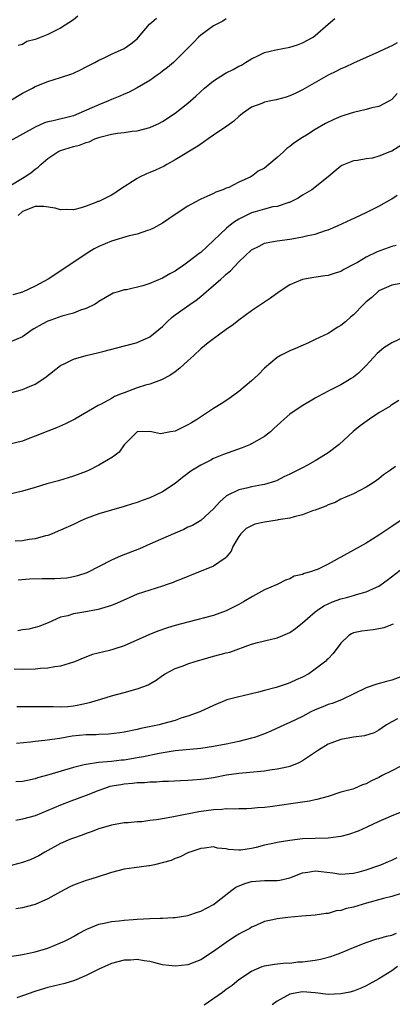
# Model space of a CAD drawing. Units: inches. Extents: x 2547000 to 2550000, y 1542000 to 1545000.
# Drawn here: x 2548465 to 2548523, y 1542471 to 1542626 of the extents above; entities that cross this region are included whole.
import ezdxf

# ---------------------------------------------------------------- set-up
doc = ezdxf.new("R2010")
doc.units = ezdxf.units.IN
doc.header["$MEASUREMENT"] = 0
doc.layers.add('LD25471542_2ft', color=92, linetype='Continuous')

msp = doc.modelspace()

# ---------------------------------------------------------------- linework, layer by layer
at = {"layer": 'LD25471542_2ft'}
for points, elevation in [([(2548473.72, 1542626.28), (2548473, 1542625.73), (2548471, 1542624.4), (2548469, 1542623.42), (2548467.93, 1542623), (2548467.25, 1542622.75), (2548467, 1542622.63), (2548465.71, 1542622.29), (2548465, 1542621.85), (2548464.34, 1542621.66)], 8092), ([(2548463, 1542599.66), (2548465, 1542600.87), (2548465.25, 1542601), (2548466.3, 1542601.7), (2548467, 1542602.26), (2548467.44, 1542602.56), (2548467.86, 1542603), (2548469, 1542603.92), (2548470.58, 1542605), (2548471, 1542605.2), (2548473, 1542605.81), (2548473.98, 1542606.02), (2548475, 1542606.43), (2548475.47, 1542606.53), (2548476.38, 1542607), (2548477, 1542607.23), (2548477.34, 1542607.34), (2548479, 1542607.75), (2548479.92, 1542607.92), (2548481, 1542608.03), (2548482.24, 1542608.24), (2548483, 1542608.3), (2548485, 1542608.83), (2548486.5, 1542609.5), (2548487, 1542609.77), (2548489, 1542611.04), (2548491, 1542612.64), (2548492.25, 1542613.75), (2548493.58, 1542615), (2548495, 1542616.14), (2548496.76, 1542617.24), (2548497, 1542617.38), (2548498.08, 1542617.92), (2548499, 1542618.42), (2548499.39, 1542618.61), (2548500.06, 1542619), (2548501, 1542619.59), (2548502.1, 1542620.1), (2548503, 1542620.56), (2548504.78, 1542621), (2548507, 1542621.43), (2548508.19, 1542621.81), (2548509, 1542622.11), (2548510.66, 1542623), (2548511, 1542623.24), (2548513, 1542625.06), (2548514.08, 1542625.92)], 8098), ([(2548497, 1542625.85), (2548496.48, 1542625.52), (2548495, 1542624.75), (2548493, 1542623.29), (2548492.66, 1542623), (2548491.87, 1542622.13), (2548491, 1542621.28), (2548490.74, 1542621), (2548489, 1542619.27), (2548488.71, 1542619), (2548487.79, 1542618.21), (2548487, 1542617.64), (2548486.64, 1542617.36), (2548486.15, 1542617), (2548485, 1542616.2), (2548483, 1542615.01), (2548481.68, 1542614.32), (2548481, 1542614.05), (2548480.27, 1542613.72), (2548479, 1542613.2), (2548478.53, 1542613), (2548477, 1542612.39), (2548475.89, 1542611.89), (2548473.85, 1542611), (2548473, 1542610.66), (2548469.84, 1542609.84), (2548469, 1542609.67), (2548468.48, 1542609.52), (2548467, 1542608.88), (2548463, 1542606.66)], 8096), ([(2548463.01, 1542613), (2548465, 1542614.21), (2548466.55, 1542615), (2548467, 1542615.25), (2548469, 1542616.05), (2548471, 1542616.67), (2548472.75, 1542617.25), (2548473, 1542617.36), (2548474.14, 1542617.86), (2548475, 1542618.33), (2548476.35, 1542619), (2548477, 1542619.4), (2548477.72, 1542619.72), (2548479, 1542620.33), (2548481, 1542621.19), (2548482.04, 1542621.96), (2548483, 1542622.75), (2548483.24, 1542623), (2548484.97, 1542625.03), (2548486.03, 1542625.97)], 8094), ([(2548523.88, 1542622.12), (2548523, 1542621.62), (2548522.56, 1542621.44), (2548521, 1542620.67), (2548517, 1542618.92), (2548515.71, 1542618.29), (2548515, 1542618.01), (2548514.35, 1542617.65), (2548513, 1542617.01), (2548509, 1542614.7), (2548507.84, 1542614.16), (2548507, 1542613.77), (2548506.42, 1542613.58), (2548504.85, 1542613.15), (2548504.03, 1542613), (2548503, 1542612.78), (2548502.59, 1542612.59), (2548501, 1542612), (2548499.58, 1542611), (2548499.27, 1542610.73), (2548499, 1542610.54), (2548498.2, 1542609.8), (2548497.1, 1542609), (2548495, 1542607.6), (2548494.18, 1542607), (2548493, 1542606.19), (2548492.28, 1542605.72), (2548489, 1542603.73), (2548487.69, 1542603), (2548487.27, 1542602.73), (2548485.91, 1542602.09), (2548485, 1542601.72), (2548484.48, 1542601.52), (2548483.41, 1542601), (2548483, 1542600.78), (2548480.23, 1542599), (2548479.5, 1542598.5), (2548479, 1542598.19), (2548477, 1542597.2), (2548476.84, 1542597.16), (2548476.5, 1542597), (2548475, 1542596.44), (2548474.21, 1542596.21), (2548473, 1542595.89), (2548471.9, 1542595.9), (2548471, 1542595.86), (2548470.13, 1542596.13), (2548468.37, 1542596.37), (2548467, 1542596.38), (2548465, 1542595.62), (2548464.32, 1542595)], 8100), ([(2548523.88, 1542614.12), (2548523, 1542613.2), (2548522.67, 1542613), (2548521, 1542612.12), (2548519.87, 1542611.87), (2548519, 1542611.63), (2548517, 1542611.18), (2548516.47, 1542611), (2548515.35, 1542610.65), (2548515, 1542610.54), (2548513.92, 1542610.08), (2548512.59, 1542609.41), (2548511, 1542608.5), (2548509.62, 1542607.62), (2548509, 1542607.24), (2548507.64, 1542606.36), (2548507, 1542605.8), (2548506.51, 1542605.49), (2548506.02, 1542605), (2548505, 1542604.1), (2548503.71, 1542603), (2548503, 1542602.44), (2548502.05, 1542601.95), (2548501, 1542601.11), (2548500.91, 1542601.09), (2548500.78, 1542601), (2548499, 1542600.21), (2548497.4, 1542599.4), (2548497, 1542599.25), (2548496.48, 1542599), (2548495.36, 1542598.64), (2548495, 1542598.43), (2548493.94, 1542597.94), (2548493, 1542597.54), (2548492.02, 1542597), (2548491, 1542596.47), (2548489, 1542595.16), (2548487, 1542593.8), (2548486.5, 1542593.5), (2548485.57, 1542593), (2548485, 1542592.72), (2548484.62, 1542592.62), (2548483, 1542592.06), (2548481.77, 1542591.77), (2548479, 1542590.94), (2548477, 1542590.11), (2548476.25, 1542589.75), (2548475, 1542588.97), (2548470.25, 1542585.75), (2548469.03, 1542585), (2548467, 1542583.88), (2548465, 1542582.93), (2548463.46, 1542582.54)], 8102), ([(2548525, 1542606.34), (2548523, 1542605.11), (2548522.71, 1542605), (2548521, 1542604.28), (2548520.01, 1542604.01), (2548519, 1542603.9), (2548517.64, 1542603.64), (2548517, 1542603.59), (2548515.17, 1542602.83), (2548515, 1542602.72), (2548514.08, 1542601.92), (2548513, 1542601.08), (2548510.46, 1542599), (2548509, 1542598.15), (2548508.29, 1542597.71), (2548506.96, 1542597.04), (2548506.86, 1542597), (2548505, 1542596.42), (2548504.32, 1542596.32), (2548503, 1542595.98), (2548501.57, 1542595.57), (2548501, 1542595.38), (2548499.4, 1542594.6), (2548499, 1542594.38), (2548498.13, 1542593.87), (2548497.03, 1542593), (2548495, 1542591.03), (2548493, 1542589.17), (2548492.78, 1542589), (2548491, 1542587.63), (2548490.12, 1542587), (2548489.43, 1542586.57), (2548489, 1542586.26), (2548488.17, 1542585.83), (2548487, 1542585.12), (2548485, 1542584.28), (2548483.93, 1542583.93), (2548481.32, 1542583.32), (2548481, 1542583.29), (2548480.05, 1542583), (2548479.23, 1542582.77), (2548479, 1542582.65), (2548477, 1542581.45), (2548476.75, 1542581.25), (2548476.3, 1542581), (2548475, 1542580.35), (2548474.09, 1542580.09), (2548473, 1542579.65), (2548471.16, 1542579.16), (2548469.47, 1542578.53), (2548469, 1542578.38), (2548468.09, 1542577.91), (2548466.81, 1542577.19), (2548466.51, 1542577), (2548465, 1542575.93), (2548463, 1542575.09)], 8104), ([(2548463.13, 1542567.13), (2548465, 1542567.65), (2548466.12, 1542568.12), (2548467, 1542568.51), (2548468.52, 1542569.48), (2548471, 1542571.43), (2548471.77, 1542571.77), (2548473, 1542572.41), (2548475, 1542572.97), (2548477, 1542573.44), (2548477.62, 1542573.62), (2548479.83, 1542574.17), (2548482.86, 1542575), (2548483, 1542575.04), (2548485, 1542575.94), (2548487, 1542577.54), (2548487.72, 1542578.28), (2548488.52, 1542579), (2548489, 1542579.36), (2548491.31, 1542581), (2548492.31, 1542581.69), (2548493, 1542582.26), (2548493.85, 1542583), (2548495, 1542583.97), (2548496.15, 1542585), (2548496.61, 1542585.39), (2548497, 1542585.75), (2548497.7, 1542586.3), (2548499, 1542587.7), (2548501, 1542589.61), (2548502.18, 1542590.18), (2548503, 1542590.62), (2548503.29, 1542590.71), (2548505, 1542591), (2548507, 1542591.25), (2548507.33, 1542591.33), (2548509, 1542591.61), (2548509.83, 1542591.83), (2548511, 1542592.07), (2548512.6, 1542592.6), (2548513, 1542592.72), (2548514.6, 1542593.4), (2548517.33, 1542594.67), (2548519, 1542595.45), (2548521, 1542596.45), (2548523, 1542597.62), (2548523.84, 1542598.16)], 8106), ([(2548523.71, 1542590.29), (2548523, 1542590.11), (2548520.74, 1542589.26), (2548519, 1542588.45), (2548517.62, 1542587.62), (2548517, 1542587.28), (2548515.49, 1542586.51), (2548515, 1542586.21), (2548514.1, 1542585.9), (2548513, 1542585.58), (2548512.52, 1542585.48), (2548510.76, 1542585.25), (2548509, 1542584.94), (2548507, 1542584.11), (2548505.33, 1542583), (2548503.98, 1542582.02), (2548501, 1542580), (2548499, 1542578.56), (2548498.14, 1542577.86), (2548497, 1542577.06), (2548495, 1542575.62), (2548494.16, 1542575), (2548493, 1542574.04), (2548491.93, 1542573), (2548491, 1542572.14), (2548489.71, 1542571), (2548489, 1542570.44), (2548488.15, 1542569.85), (2548486.82, 1542569.18), (2548485, 1542568.51), (2548484.32, 1542568.32), (2548483, 1542567.9), (2548481, 1542567.14), (2548480.66, 1542567), (2548479.46, 1542566.54), (2548479, 1542566.25), (2548477.36, 1542565.36), (2548476.87, 1542565.13), (2548473.2, 1542563), (2548471.75, 1542562.25), (2548470.37, 1542561.63), (2548469, 1542561.11), (2548467, 1542560.3), (2548465.92, 1542559.92), (2548465, 1542559.56), (2548463, 1542559.05)], 8108), ([(2548525, 1542584.41), (2548523, 1542584.06), (2548521, 1542583.14), (2548520.81, 1542583), (2548519.89, 1542582.11), (2548519, 1542581.42), (2548518.56, 1542581), (2548517, 1542579.4), (2548516.51, 1542579), (2548515.72, 1542578.28), (2548515, 1542577.7), (2548514.56, 1542577.44), (2548513, 1542576.46), (2548511, 1542575.48), (2548509.94, 1542575), (2548507.91, 1542574.09), (2548507, 1542573.74), (2548505.54, 1542573), (2548505, 1542572.67), (2548503.02, 1542571), (2548502.04, 1542569.96), (2548501, 1542568.99), (2548499, 1542567.35), (2548497.64, 1542566.36), (2548496.45, 1542565.55), (2548495, 1542564.65), (2548492.51, 1542563), (2548491.57, 1542562.43), (2548491, 1542562.09), (2548489, 1542561.13), (2548488.26, 1542561), (2548486.69, 1542560.69), (2548485.26, 1542561), (2548485, 1542561.03), (2548483, 1542560.99), (2548481, 1542558.94), (2548480.21, 1542557.79), (2548479.12, 1542557), (2548477, 1542555.76), (2548475.5, 1542555), (2548475, 1542554.78), (2548473, 1542554.02), (2548470.68, 1542553.32), (2548468.81, 1542552.81), (2548467, 1542552.26), (2548465, 1542551.7), (2548463, 1542551.22)], 8110), ([(2548525, 1542575.93), (2548523.03, 1542574.97), (2548521.78, 1542574.22), (2548520.72, 1542573.28), (2548519, 1542571.4), (2548518.59, 1542571), (2548517.77, 1542570.23), (2548517, 1542569.61), (2548516.64, 1542569.36), (2548516.08, 1542569), (2548515, 1542568.39), (2548513, 1542567.39), (2548511.45, 1542566.55), (2548511, 1542566.31), (2548508.76, 1542565), (2548507, 1542563.76), (2548506.1, 1542563), (2548505.53, 1542562.47), (2548505, 1542562), (2548504.5, 1542561.5), (2548503.96, 1542561), (2548503, 1542560.28), (2548501, 1542559.09), (2548500.81, 1542559), (2548499.51, 1542558.49), (2548498.03, 1542557.97), (2548496.56, 1542557.44), (2548495, 1542556.8), (2548494.57, 1542556.57), (2548493, 1542555.79), (2548491.71, 1542555), (2548491.29, 1542554.71), (2548491, 1542554.46), (2548490.16, 1542553.84), (2548489, 1542552.9), (2548487, 1542551.59), (2548485.81, 1542551), (2548485, 1542550.64), (2548483.8, 1542550.2), (2548483, 1542549.9), (2548482.3, 1542549.7), (2548481, 1542549.26), (2548479, 1542548.72), (2548477, 1542548.14), (2548475, 1542547.37), (2548474.16, 1542547), (2548473, 1542546.43), (2548471, 1542545.53), (2548469.69, 1542545), (2548469, 1542544.73), (2548468.64, 1542544.64), (2548467, 1542544.17), (2548466.07, 1542544.07), (2548465, 1542543.9), (2548463.85, 1542543.85)], 8112), ([(2548524.1, 1542565.9), (2548523, 1542565.23), (2548522.88, 1542565.12), (2548522.69, 1542565), (2548521, 1542563.98), (2548519.51, 1542563), (2548518.04, 1542561.96), (2548516.97, 1542561.03), (2548514.75, 1542559), (2548513, 1542557.71), (2548511.94, 1542557), (2548511, 1542556.45), (2548509.78, 1542555.78), (2548509, 1542555.37), (2548507.42, 1542554.58), (2548507, 1542554.33), (2548506.08, 1542553.92), (2548505, 1542553.38), (2548504.73, 1542553.27), (2548503, 1542552.73), (2548502.68, 1542552.68), (2548501, 1542552.35), (2548500.17, 1542552.17), (2548499, 1542551.87), (2548497.07, 1542550.93), (2548495.99, 1542550.01), (2548495, 1542548.9), (2548493, 1542547.07), (2548491.7, 1542546.3), (2548491, 1542546), (2548490.33, 1542545.67), (2548488.71, 1542545), (2548485, 1542543.34), (2548483.36, 1542542.64), (2548480.48, 1542541.52), (2548479, 1542540.84), (2548475.13, 1542538.87), (2548473.64, 1542538.36), (2548473, 1542538.2), (2548471.98, 1542538.02), (2548470.1, 1542537.9), (2548468.09, 1542537.91), (2548466.12, 1542537.88), (2548464.3, 1542537.7)], 8114), ([(2548523.58, 1542555.58), (2548522.82, 1542555), (2548521.73, 1542554.27), (2548521, 1542553.62), (2548520.64, 1542553.36), (2548520.1, 1542553), (2548519, 1542552.3), (2548517, 1542551.26), (2548515, 1542550.4), (2548514.1, 1542549.9), (2548513, 1542549.52), (2548512.68, 1542549.32), (2548511, 1542548.67), (2548510.57, 1542548.57), (2548509, 1542547.94), (2548507.67, 1542547.67), (2548507, 1542547.43), (2548505.16, 1542547.16), (2548505, 1542547.12), (2548503, 1542546.82), (2548501.52, 1542546.48), (2548501, 1542546.25), (2548500.16, 1542545.84), (2548499.32, 1542545), (2548499, 1542544.54), (2548498.06, 1542543), (2548497.76, 1542542.24), (2548497, 1542541.31), (2548496.86, 1542541.14), (2548495, 1542539.92), (2548491.51, 1542538.49), (2548491, 1542538.3), (2548490.09, 1542537.91), (2548489, 1542537.49), (2548488.65, 1542537.35), (2548487.72, 1542537), (2548487, 1542536.75), (2548485, 1542536.14), (2548483, 1542535.49), (2548481.85, 1542535), (2548479.89, 1542534.11), (2548479, 1542533.74), (2548476.91, 1542533.09), (2548474.65, 1542532.65), (2548473, 1542532.39), (2548472.1, 1542532.1), (2548471, 1542531.88), (2548469.02, 1542531.02), (2548467.58, 1542530.42), (2548466.01, 1542529.99), (2548465, 1542529.88), (2548464.26, 1542529.74)], 8116), ([(2548524.35, 1542547), (2548523, 1542546.13), (2548521, 1542544.79), (2548519, 1542543.51), (2548518.07, 1542543), (2548517, 1542542.39), (2548515, 1542541.31), (2548514.79, 1542541.21), (2548514.44, 1542541), (2548513, 1542540.22), (2548511.45, 1542539.45), (2548511, 1542539.26), (2548510.26, 1542539), (2548509.26, 1542538.74), (2548509, 1542538.57), (2548507.67, 1542538.33), (2548507, 1542537.9), (2548506.31, 1542537.69), (2548505, 1542537), (2548503, 1542536.2), (2548501.15, 1542535.15), (2548499.72, 1542534.28), (2548499, 1542533.89), (2548497, 1542532.86), (2548495, 1542532.14), (2548491, 1542531.12), (2548489, 1542530.57), (2548487.79, 1542530.21), (2548486.29, 1542529.71), (2548484.87, 1542529.13), (2548481, 1542527.41), (2548479.19, 1542526.81), (2548478.65, 1542526.65), (2548475.98, 1542526.02), (2548474.53, 1542525.47), (2548473.43, 1542525), (2548473, 1542524.84), (2548471, 1542524.2), (2548470.07, 1542524.07), (2548469, 1542523.86), (2548467.81, 1542523.81), (2548467, 1542523.74), (2548465, 1542523.68), (2548463.71, 1542523.71)], 8118), ([(2548464.13, 1542517.87), (2548465, 1542517.85), (2548467, 1542517.88), (2548468.16, 1542517.84), (2548469.84, 1542517.84), (2548471, 1542517.8), (2548472.14, 1542517.86), (2548473, 1542517.96), (2548473.88, 1542518.12), (2548475.51, 1542518.49), (2548477.29, 1542519), (2548479, 1542519.52), (2548481, 1542520.05), (2548483, 1542520.61), (2548484.07, 1542521), (2548484.73, 1542521.27), (2548485, 1542521.44), (2548486.01, 1542521.99), (2548487, 1542522.72), (2548487.44, 1542523), (2548489, 1542523.81), (2548490.24, 1542524.24), (2548491, 1542524.56), (2548492.28, 1542525), (2548492.84, 1542525.16), (2548493.25, 1542525.25), (2548495, 1542525.75), (2548496, 1542526), (2548497, 1542526.29), (2548497.6, 1542526.4), (2548501, 1542527.66), (2548501.91, 1542527.91), (2548503, 1542528.19), (2548505, 1542528.63), (2548505.91, 1542529), (2548507, 1542529.48), (2548507.9, 1542530.1), (2548509, 1542531.01), (2548511, 1542532.73), (2548511.35, 1542533), (2548512.35, 1542533.65), (2548513, 1542533.97), (2548513.71, 1542534.29), (2548515, 1542534.77), (2548515.88, 1542535), (2548517, 1542535.31), (2548517.46, 1542535.46), (2548519, 1542535.85), (2548520.62, 1542536.62), (2548521, 1542536.77), (2548521.34, 1542537), (2548522.3, 1542537.7), (2548525, 1542539.81)], 8120), ([(2548523.21, 1542530.79), (2548521.77, 1542530.23), (2548521, 1542530.03), (2548520.09, 1542529.91), (2548518.31, 1542529.69), (2548517, 1542529.41), (2548516.71, 1542529.29), (2548516.28, 1542529), (2548515, 1542527.79), (2548513.81, 1542526.19), (2548513, 1542525.36), (2548512.83, 1542525.17), (2548512.65, 1542525), (2548511, 1542523.7), (2548509.96, 1542523), (2548509, 1542522.46), (2548507.98, 1542522.02), (2548507, 1542521.57), (2548506.56, 1542521.44), (2548505.32, 1542521), (2548504.86, 1542520.86), (2548503, 1542520.37), (2548502.1, 1542520.1), (2548501, 1542519.86), (2548499.47, 1542519.47), (2548499, 1542519.4), (2548497.11, 1542518.89), (2548495, 1542518.02), (2548492.84, 1542517), (2548491, 1542516.34), (2548490.05, 1542516.05), (2548489, 1542515.68), (2548487, 1542515.13), (2548486.46, 1542515), (2548483.6, 1542514.4), (2548483, 1542514.25), (2548481, 1542513.83), (2548480.29, 1542513.71), (2548478.5, 1542513.5), (2548477, 1542513.46), (2548476.58, 1542513.42), (2548475, 1542513.39), (2548472.82, 1542513.18), (2548470.85, 1542512.85), (2548468.49, 1542512.49), (2548467, 1542512.35), (2548466.25, 1542512.25), (2548464.06, 1542512.06)], 8122), ([(2548525, 1542522.74), (2548523, 1542522), (2548522.21, 1542521.79), (2548520.66, 1542521.34), (2548519, 1542520.79), (2548515.1, 1542518.9), (2548513.66, 1542518.34), (2548513, 1542518.16), (2548512.19, 1542517.81), (2548511, 1542517.34), (2548510.29, 1542517), (2548509, 1542516.31), (2548507, 1542515.35), (2548506.16, 1542515), (2548504.01, 1542513.99), (2548503, 1542513.58), (2548502.6, 1542513.4), (2548501.44, 1542513), (2548501, 1542512.87), (2548499, 1542512.38), (2548497, 1542511.96), (2548495, 1542511.57), (2548493, 1542511.28), (2548489, 1542510.87), (2548486.47, 1542510.47), (2548484.03, 1542509.97), (2548483, 1542509.77), (2548481, 1542509.45), (2548480.58, 1542509.42), (2548479, 1542509.24), (2548476.94, 1542509.06), (2548475, 1542508.77), (2548474.68, 1542508.68), (2548473, 1542508.28), (2548469.13, 1542507.13), (2548467.37, 1542506.63), (2548467, 1542506.49), (2548465.77, 1542506.23), (2548465, 1542506.05), (2548463.98, 1542506.02)], 8124), ([(2548523.93, 1542515.93), (2548523, 1542515.46), (2548522.2, 1542515), (2548521.51, 1542514.49), (2548521, 1542514.16), (2548520.26, 1542513.74), (2548518.74, 1542513.26), (2548517, 1542513.02), (2548515, 1542512.66), (2548513, 1542511.92), (2548511.52, 1542511), (2548509, 1542509.3), (2548508.39, 1542509), (2548507, 1542508.43), (2548506.3, 1542508.3), (2548505, 1542507.99), (2548503.84, 1542507.84), (2548503, 1542507.72), (2548499, 1542507.35), (2548497.06, 1542507.06), (2548495, 1542506.66), (2548493.54, 1542506.46), (2548493, 1542506.37), (2548491.7, 1542506.3), (2548491, 1542506.23), (2548489.82, 1542506.18), (2548487.94, 1542506.06), (2548487, 1542506.05), (2548486.05, 1542505.95), (2548485, 1542505.96), (2548484.15, 1542505.85), (2548483, 1542505.84), (2548482.26, 1542505.74), (2548481, 1542505.66), (2548480.43, 1542505.57), (2548478.73, 1542505.27), (2548477.9, 1542505), (2548477, 1542504.67), (2548475, 1542503.88), (2548472.58, 1542503), (2548471, 1542502.37), (2548469, 1542501.5), (2548467, 1542500.7), (2548465, 1542500.16), (2548463.96, 1542499.96)], 8126), ([(2548524.46, 1542508.46), (2548523, 1542507.76), (2548521.51, 1542507), (2548521, 1542506.71), (2548519.82, 1542506.18), (2548519, 1542505.69), (2548518.43, 1542505.57), (2548517.16, 1542505), (2548516.89, 1542504.89), (2548515, 1542504.38), (2548513, 1542503.74), (2548511.26, 1542503.26), (2548511, 1542503.17), (2548510.11, 1542503), (2548509, 1542502.82), (2548503.91, 1542502.09), (2548503, 1542502), (2548501.92, 1542501.92), (2548501, 1542501.82), (2548500.23, 1542501.77), (2548499, 1542501.78), (2548498.28, 1542501.72), (2548497, 1542501.78), (2548496.32, 1542501.68), (2548495, 1542501.64), (2548492.69, 1542501.31), (2548489, 1542500.59), (2548488.46, 1542500.46), (2548487, 1542500.23), (2548486.04, 1542500.04), (2548485, 1542499.94), (2548483.76, 1542499.76), (2548483, 1542499.74), (2548481.58, 1542499.58), (2548481, 1542499.57), (2548479, 1542499.22), (2548477, 1542498.64), (2548475.81, 1542498.19), (2548475, 1542497.9), (2548474.36, 1542497.64), (2548473, 1542497.19), (2548472.52, 1542497), (2548471, 1542496.36), (2548468.53, 1542495), (2548467.58, 1542494.42), (2548467, 1542494.12), (2548466.21, 1542493.79), (2548465, 1542493.36), (2548461, 1542492.32)], 8128), ([(2548525, 1542501.45), (2548523, 1542500.68), (2548522.44, 1542500.44), (2548521, 1542499.79), (2548519.11, 1542498.89), (2548517.73, 1542498.27), (2548516.24, 1542497.76), (2548515, 1542497.46), (2548514.61, 1542497.39), (2548513, 1542497.19), (2548511, 1542497.14), (2548509, 1542497.05), (2548507, 1542496.82), (2548505, 1542496.5), (2548504.34, 1542496.34), (2548503, 1542496.06), (2548501.69, 1542495.69), (2548501, 1542495.54), (2548499.28, 1542495.28), (2548499, 1542495.27), (2548497.39, 1542495.39), (2548497, 1542495.49), (2548495.62, 1542495.62), (2548495, 1542495.79), (2548493.6, 1542495.6), (2548493, 1542495.55), (2548491.3, 1542495), (2548491.09, 1542494.91), (2548489.77, 1542494.23), (2548489, 1542493.98), (2548488.35, 1542493.65), (2548485.73, 1542493), (2548485, 1542492.84), (2548484.84, 1542492.84), (2548482.54, 1542492.54), (2548481, 1542492.32), (2548479, 1542491.8), (2548476.58, 1542491), (2548475.38, 1542490.62), (2548475, 1542490.51), (2548473.88, 1542490.12), (2548473, 1542489.79), (2548472.46, 1542489.54), (2548471, 1542488.77), (2548469, 1542487.62), (2548467, 1542486.76), (2548465.6, 1542486.4), (2548465, 1542486.25), (2548463.94, 1542486.06)], 8130), ([(2548463.38, 1542478.62), (2548465, 1542478.9), (2548467, 1542479.34), (2548469, 1542479.92), (2548471, 1542480.71), (2548471.62, 1542481), (2548472.53, 1542481.47), (2548473, 1542481.75), (2548473.81, 1542482.19), (2548475.12, 1542482.88), (2548477, 1542483.66), (2548477.81, 1542483.81), (2548479, 1542484.1), (2548480.2, 1542484.2), (2548481, 1542484.32), (2548482.41, 1542484.41), (2548483, 1542484.47), (2548485, 1542484.58), (2548486.62, 1542484.62), (2548487, 1542484.6), (2548488.69, 1542484.69), (2548489, 1542484.69), (2548491, 1542485.03), (2548492.47, 1542485.53), (2548493, 1542485.69), (2548495, 1542486.76), (2548497.9, 1542489), (2548498.54, 1542489.46), (2548499.95, 1542490.05), (2548501, 1542490.35), (2548503, 1542490.53), (2548503.49, 1542490.51), (2548505, 1542490.53), (2548505.42, 1542490.58), (2548507, 1542490.94), (2548509, 1542491.71), (2548509.82, 1542491.82), (2548511, 1542492.03), (2548513.73, 1542491.73), (2548515, 1542491.53), (2548517, 1542491.67), (2548517.9, 1542491.9), (2548519, 1542492.22), (2548521, 1542492.88), (2548521.31, 1542493), (2548522.49, 1542493.51), (2548523, 1542493.7), (2548523.87, 1542494.13)], 8132), ([(2548524.47, 1542488.47), (2548523, 1542488.02), (2548521.72, 1542487.72), (2548519.06, 1542486.94), (2548517, 1542486.35), (2548515.88, 1542486.12), (2548515, 1542485.81), (2548514.26, 1542485.74), (2548513, 1542485.35), (2548512.66, 1542485.34), (2548511, 1542485.1), (2548508.91, 1542484.91), (2548506.7, 1542484.7), (2548505, 1542484.51), (2548504.34, 1542484.34), (2548503, 1542484.07), (2548501.31, 1542483.31), (2548501, 1542483.19), (2548500.7, 1542483), (2548499.58, 1542482.42), (2548499, 1542482.09), (2548498.32, 1542481.68), (2548497, 1542480.8), (2548495, 1542479.38), (2548493, 1542478.07), (2548491, 1542477.29), (2548489, 1542477.07), (2548487, 1542477.29), (2548485.65, 1542477.65), (2548485, 1542477.78), (2548484.1, 1542477.9), (2548483, 1542478.12), (2548481.97, 1542478.03), (2548481, 1542478.02), (2548479, 1542477.5), (2548477, 1542476.61), (2548475, 1542475.6), (2548473.18, 1542474.82), (2548471.65, 1542474.35), (2548469, 1542473.71), (2548468.44, 1542473.56), (2548466.92, 1542473.08), (2548465, 1542472.43), (2548464.11, 1542472.11)], 8134), ([(2548493.52, 1542471), (2548496.41, 1542473), (2548496.76, 1542473.24), (2548497, 1542473.46), (2548497.94, 1542474.06), (2548499, 1542475), (2548501, 1542476.28), (2548502.64, 1542477), (2548503, 1542477.13), (2548504.61, 1542477.39), (2548506.42, 1542477.58), (2548507, 1542477.56), (2548508.27, 1542477.73), (2548509, 1542477.74), (2548511, 1542478.02), (2548511.84, 1542478.16), (2548513.43, 1542478.57), (2548514.6, 1542479), (2548515, 1542479.15), (2548517, 1542480.02), (2548519, 1542480.81), (2548520.66, 1542481.34), (2548521, 1542481.41), (2548522.21, 1542481.79), (2548523, 1542481.93), (2548523.77, 1542482.23)], 8136), ([(2548523.9, 1542477), (2548523, 1542476.36), (2548521, 1542475.06), (2548519, 1542473.96), (2548518.33, 1542473.67), (2548517, 1542473.15), (2548516.4, 1542473), (2548515, 1542472.71), (2548513, 1542472.63), (2548511, 1542472.86), (2548509, 1542473.05), (2548508.67, 1542473), (2548507, 1542472.67), (2548505, 1542471.56), (2548504.25, 1542471)], 8138)]:
    msp.add_lwpolyline(points, dxfattribs=dict(at, elevation=elevation))

doc.saveas('drawing.dxf')
